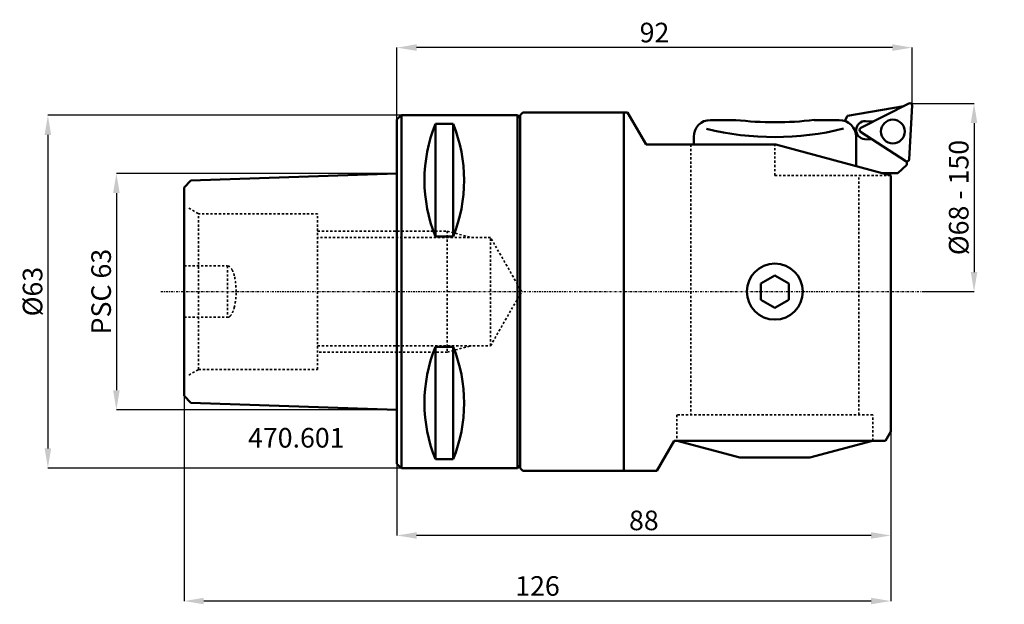
# Model space of a CAD drawing. Extents: x -67 to 108, y -56 to 49.
import ezdxf

# ---------------------------------------------------------------- set-up
doc = ezdxf.new("R2010")
doc.units = 0
doc.header["$PDSIZE"] = -1
doc.linetypes.add('DASH', pattern=[0.75, 0.4, -0.35])
doc.linetypes.add('LONGDASH_DASH', pattern=[0.85, 0.4, -0.2, 0.05, -0.2])
doc.layers.get('Defpoints').update_dxf_attribs({"linetype": 'CONTINUOUS'})
for name, color, linetype, lineweight in [('1', 4, 'CONTINUOUS', 50), ('2', 7, 'CONTINUOUS', 25), ('4', 2, 'LONGDASH_DASH', 25), ('SK1', 4, 'CONTINUOUS', 50), ('SK3', 1, 'DASH', 35)]:
    doc.layers.add(name, color=color, linetype=linetype, lineweight=lineweight)
doc.layers.add('SK6', color=5, linetype='CONTINUOUS')
doc.styles.add('BMG_Text', font='monos.ttf', dxfattribs={"height": 3.5})
doc.styles.add('SLDTEXTSTYLE0', font='TXT', dxfattribs={"width": 0.605})
doc.dimstyles.new('SLDDIMSTYLE0', dxfattribs={"dimtxt": 3.5, "dimasz": 3.5, "dimexe": 0, "dimexo": 0.0625, "dimgap": 0.875, "dimtad": 1, "dimdec": 0, "dimrnd": 1e-09, "dimzin": 12, "dimdsep": 46, "dimtxsty": 'SLDTEXTSTYLE0', "dimsah": 1, "dimcen": 0.09, "dimadec": 0, "dimazin": 0, "dimtfac": 1, "dimtdec": 3, "dimtofl": 0, "dimtmove": 0, "dimatfit": 3, "dimfxl": 1, "dimtolj": 1, "dimtzin": 12, "dimarcsym": 0})
doc.dimstyles.new('SLDDIMSTYLE1', dxfattribs={"dimtxt": 3.5, "dimasz": 3.5, "dimexe": 0, "dimexo": 0.0625, "dimgap": 0.875, "dimtad": 1, "dimrnd": 1e-09, "dimzin": 12, "dimdsep": 46, "dimtxsty": 'SLDTEXTSTYLE0', "dimsah": 1, "dimcen": 0.09, "dimadec": 0, "dimazin": 0, "dimtfac": 1, "dimtdec": 3, "dimtofl": 0, "dimtmove": 0, "dimatfit": 3, "dimfxl": 1, "dimtolj": 1, "dimtzin": 12, "dimarcsym": 0})
doc.dimstyles.new('SLDDIMSTYLE2', dxfattribs={"dimtxt": 3.5, "dimasz": 3.5, "dimexe": 0, "dimexo": 0.0625, "dimgap": 0.875, "dimtad": 1, "dimrnd": 1e-09, "dimzin": 12, "dimdsep": 46, "dimtxsty": 'SLDTEXTSTYLE0', "dimsah": 1, "dimcen": 0.09, "dimadec": 0, "dimazin": 0, "dimtfac": 1, "dimtdec": 3, "dimtofl": 0, "dimtmove": 0, "dimatfit": 3, "dimfxl": 1, "dimtolj": 1, "dimtzin": 12, "dimarcsym": 0})

# ---------------------------------------------------------------- blocks, each defined once
blk = doc.blocks.new('_D')
at = {"layer": '2', "linetype": 'CONTINUOUS', "lineweight": -2}
for p, q in [((88.2, -25.06), (88.2, -43.55)), ((0, -30.79), (0, -43.55)), ((84.7, -43.55), (3.5, -43.55))]:
    blk.add_line(p, q, dxfattribs=at)
at = {"layer": '2'}
for points in [[(3.5, -42.97), (3.5, -44.13), (0, -43.55)], [(84.7, -44.13), (84.7, -42.97), (88.2, -43.55)]]:
    blk.add_solid(points, dxfattribs=at)
at = {"layer": 'Defpoints', "color": 0}
for p in [(88.2, -25), (0, -30.73), (0, -43.55)]:
    blk.add_point(p, dxfattribs=at)
at = {"layer": '2', "lineweight": 25, "insert": (44.1, -40.86), "char_height": 3.5, "attachment_point": 5, "style": 'BMG_Text'}
blk.add_mtext('\\A1;88', dxfattribs=at)
blk = doc.blocks.new('_D_1')
at = {"layer": '2', "linetype": 'CONTINUOUS', "lineweight": -2}
for p, q in [((-38, -18.67), (-38, -55.26)), ((88.2, -25.06), (88.2, -55.26)), ((84.7, -55.26), (-34.5, -55.26))]:
    blk.add_line(p, q, dxfattribs=at)
at = {"layer": '2'}
for points in [[(-34.5, -54.68), (-34.5, -55.84), (-38, -55.26)], [(84.7, -55.84), (84.7, -54.68), (88.2, -55.26)]]:
    blk.add_solid(points, dxfattribs=at)
at = {"layer": 'Defpoints', "color": 0}
for p in [(-38, -18.61), (88.2, -25), (-38, -55.26)]:
    blk.add_point(p, dxfattribs=at)
at = {"layer": '2', "lineweight": 25, "insert": (25.1, -52.57), "char_height": 3.5, "attachment_point": 5, "style": 'BMG_Text'}
blk.add_mtext('\\A1;126', dxfattribs=at)
blk = doc.blocks.new('_D_2')
at = {"layer": '2', "linetype": 'CONTINUOUS', "lineweight": -2}
for p, q in [((0, 30.79), (0, 43.58)), ((88.5, 43.58), (3.5, 43.58)), ((92, 33.29), (92, 43.58))]:
    blk.add_line(p, q, dxfattribs=at)
at = {"layer": '2'}
for points in [[(3.5, 44.17), (3.5, 43), (0, 43.58)], [(88.5, 43), (88.5, 44.17), (92, 43.58)]]:
    blk.add_solid(points, dxfattribs=at)
at = {"layer": 'Defpoints', "color": 0}
for p in [(0, 43.58), (92, 33.23), (0, 30.73)]:
    blk.add_point(p, dxfattribs=at)
at = {"layer": '2', "lineweight": 25, "insert": (46, 46.27), "char_height": 3.5, "attachment_point": 5, "style": 'BMG_Text'}
blk.add_mtext('\\A1;92', dxfattribs=at)
blk = doc.blocks.new('_D_3')
at = {"layer": '2', "linetype": 'CONTINUOUS', "lineweight": -2}
for p, q in [((-0.06, 21.11), (-50.12, 21.11)), ((-50.12, 17.61), (-50.12, -17.61)), ((-0.06, -21.11), (-50.12, -21.11))]:
    blk.add_line(p, q, dxfattribs=at)
at = {"layer": '2'}
for points in [[(-49.53, 17.61), (-50.7, 17.61), (-50.12, 21.11)], [(-50.7, -17.61), (-49.53, -17.61), (-50.12, -21.11)]]:
    blk.add_solid(points, dxfattribs=at)
at = {"layer": 'Defpoints', "color": 0}
for p in [(0, 21.11), (-50.12, -21.11), (0, -21.11)]:
    blk.add_point(p, dxfattribs=at)
at = {"layer": '2', "lineweight": 25, "insert": (-52.84, 0), "char_height": 3.5, "attachment_point": 5, "rotation": 90, "style": 'BMG_Text'}
blk.add_mtext('\\A1;PSC 63', dxfattribs=at)
blk = doc.blocks.new('_D_4')
at = {"layer": '2', "linetype": 'CONTINUOUS', "lineweight": -2}
for p, q in [((0.73, 31.5), (-62.35, 31.5)), ((-62.35, 28), (-62.35, -28)), ((0.73, -31.5), (-62.35, -31.5))]:
    blk.add_line(p, q, dxfattribs=at)
at = {"layer": '2'}
for points in [[(-61.77, 28), (-62.94, 28), (-62.35, 31.5)], [(-62.94, -28), (-61.77, -28), (-62.35, -31.5)]]:
    blk.add_solid(points, dxfattribs=at)
at = {"layer": 'Defpoints', "color": 0}
for p in [(0.79, 31.5), (-62.35, -31.5), (0.79, -31.5)]:
    blk.add_point(p, dxfattribs=at)
at = {"layer": '2', "lineweight": 25, "insert": (-65.09, 0), "char_height": 3.5, "attachment_point": 5, "rotation": 90, "style": 'BMG_Text'}
blk.add_mtext('\\A1;%%c63', dxfattribs=at)
blk = doc.blocks.new('_D_5')
at = {"layer": '2', "linetype": 'CONTINUOUS', "lineweight": -2}
for p, q in [((91.48, 33.61), (103.08, 33.61)), ((103.08, 30.11), (103.08, 3.5)), ((93.85, 0), (103.08, 0))]:
    blk.add_line(p, q, dxfattribs=at)
at = {"layer": '2'}
for points in [[(103.66, 30.11), (102.49, 30.11), (103.08, 33.61)], [(102.49, 3.5), (103.66, 3.5), (103.08, 0)]]:
    blk.add_solid(points, dxfattribs=at)
at = {"layer": 'Defpoints', "color": 0}
for p in [(91.42, 33.61), (93.79, 0), (103.08, 0)]:
    blk.add_point(p, dxfattribs=at)
at = {"layer": '2', "lineweight": 25, "insert": (100.34, 16.8), "char_height": 3.5, "attachment_point": 5, "rotation": 90, "style": 'BMG_Text'}
blk.add_mtext('\\A1;%%c68 - 150', dxfattribs=at)

msp = doc.modelspace()

# ---------------------------------------------------------------- linework, layer by layer
at = {"layer": '1', "linetype": 'CONTINUOUS', "lineweight": 50}
for p, q in [((22, 31.5), (22.5, 32)), ((22.5, 32), (40.5, 32)), ((40.5, 32), (41.18, 32)), ((40.501, -32), (40.501, 32)), ((41.18, 32), (44.5, 26.25)), ((0.768, 31.5), (0, 30.732)), ((0, 30.732), (0, -30.732)), ((0.788, -31.5), (0.788, 31.5)), ((0.788, 31.5), (21.5, 31.5)), ((6.88, 9.85), (6.88, 29.944)), ((10.032, 29.944), (6.88, 29.944)), ((10.032, 29.944), (10.032, 9.85)), ((21.5, 31.5), (22, 31)), ((21.5, -31.5), (21.5, 31.5)), ((22, -31.5), (22, 31.5)), ((22, 31), (22, -31)), ((22, 30), (22, -30)), ((44.5, 26.25), (52.5, 26.25)), ((52.5, 26.25), (67.5, 26.25)), ((67.674, 26.25), (67.5, 26.25)), ((67.674, 26.25), (88.2, 20.75)), ((-36.819, 19.834), (0, 21.114)), ((-38, 18.611), (-36.819, 19.834)), ((88.2, 20.75), (88.2, -25)), ((-38, -18.611), (-38, 18.611)), ((6.88, 9.85), (10.032, 9.85)), ((67.5, 2.887), (65, 1.443)), ((70, 1.443), (67.5, 2.887)), ((65, 1.443), (65, -1.443)), ((70, -1.443), (70, 1.443)), ((65, -1.443), (67.5, -2.887)), ((67.5, -2.887), (70, -1.443)), ((6.88, -29.944), (6.88, -9.85)), ((6.88, -9.85), (10.032, -9.85)), ((10.032, -9.85), (10.032, -29.944)), ((-36.819, -19.834), (-38, -18.611)), ((0, -21.114), (-36.819, -19.834)), ((88.2, -25), (87.247, -26.65)), ((49.5, -26.65), (46.411, -32)), ((50.05, -26.65), (49.5, -26.65)), ((50.05, -26.65), (84.95, -26.65)), ((61.246, -29.65), (50.05, -26.65)), ((84.95, -26.65), (73.754, -29.65)), ((87.247, -26.65), (84.95, -26.65)), ((73.754, -29.65), (61.246, -29.65)), ((0, -30.732), (0.768, -31.5)), ((21.5, -31.5), (0.788, -31.5)), ((6.88, -29.944), (10.032, -29.944)), ((22, -31), (21.5, -31.5)), ((22.5, -32), (22, -31.5)), ((40.501, -32), (22.5, -32)), ((46.411, -32), (40.501, -32))]:
    msp.add_line(p, q, dxfattribs=at)
msp.add_circle((67.5, 0), 5, dxfattribs=at)
for centre, start, end in [((31.515, 19.897), 157.81255, 202.18746), ((-14.603, 19.897), 337.81253, 22.18747), ((31.515, -19.897), 157.8125, 202.18752), ((-14.603, -19.897), 337.81255, 22.1874)]:
    msp.add_arc(centre, 26.605, start, end, dxfattribs=at)
at = {"layer": '4', "linetype": 'LONGDASH_DASH', "lineweight": 25}
msp.add_line((-42.165, 0), (93.787, 0), dxfattribs=at)
at = {"layer": 'SK1', "linetype": 'CONTINUOUS', "lineweight": 50}
for p, q in [((82.853, 29.242), (91.418, 33.606)), ((80.5, 31.382), (90.521, 33.149)), ((90.021, 32.894), (89.943, 33.047)), ((92.001, 33.229), (91.496, 23.629)), ((56, 30.65), (60.5, 30.65)), ((74.5, 30.65), (79, 30.65)), ((79.982, 30.485), (80.5, 31.382)), ((83.708, 30.453), (85.087, 30.38)), ((90.879, 23.315), (82.817, 28.55)), ((53, 26.25), (53, 27.65)), ((82, 22.411), (82, 27.65)), ((83.54, 27.257), (84.92, 27.185)), ((91.084, 23.223), (91.054, 22.648)), ((86.707, 21.15), (89.476, 21.15)), ((89.476, 21.15), (91.054, 22.648))]:
    msp.add_line(p, q, dxfattribs=at)
msp.add_circle((88.577, 28.595), 2.12, dxfattribs=at)
for centre, radius, start, end in [((91.6, 33.25), 0.4, 357, 117.00005), ((56, 27.65), 3, 90, 180), ((67.5, 91.103), 60.857, 263.39495, 270), ((67.5, 91.103), 60.853, 270, 276.60507), ((79, 27.65), 3, 0, 90), ((83.624, 28.855), 1.6, 87, 267), ((67.5, 78.25), 50.654, 256.02124, 284.0345), ((83.035, 28.886), 0.4, 117.00002, 236.99999), ((91.097, 23.65), 0.4, 236.99989, 357)]:
    msp.add_arc(centre, radius, start, end, dxfattribs=at)
at = {"layer": 'SK3', "linetype": 'DASH', "lineweight": 35}
for p, q in [((52.5, 26.25), (52.5, -22)), ((67.5, 20.75), (67.5, 26.25)), ((67.5, 20.75), (88.2, 20.75)), ((82.5, -22), (82.5, 20.75)), ((-37.166, 14.9), (-35.434, 13.9)), ((-14.172, 13.9), (-35.434, 13.9)), ((-35.434, -13.9), (-35.434, 13.9)), ((-14.172, -13.9), (-14.172, 13.9)), ((-14.172, 10.811), (8.994, 10.811)), ((8.994, 10.811), (8.994, -10.811)), ((8.994, 10.811), (13.164, 9.693)), ((16.716, 9.652), (-14.172, 9.652)), ((16.716, -9.652), (16.716, 9.652)), ((22.289, 0), (16.716, 9.652)), ((-38, 4.58), (-30.243, 4.58)), ((-30.243, 4.58), (-30.243, -4.58)), ((16.716, -9.652), (22.289, 0)), ((-38, -4.58), (-30.243, -4.58)), ((-14.172, -9.652), (16.716, -9.652)), ((8.994, -10.811), (13.317, -9.652)), ((8.994, -10.811), (-14.172, -10.811)), ((-37.166, -14.9), (-35.434, -13.9)), ((-35.434, -13.9), (-14.172, -13.9)), ((85, -22), (50, -22)), ((50, -22), (50, -26.65)), ((85, -26.65), (85, -22))]:
    msp.add_line(p, q, dxfattribs=at)
for centre, radius, start, end in [((-30.243, 4.006), 0.575, 45.31191, 90), ((-31.431, 2.805), 2.264, 26.33551, 45.31169), ((-33.39, 1.835), 4.449, 13.147, 26.33551), ((-41.247, 0), 12.519, 0, 13.14678), ((-41.247, 0), 12.519, 346.85322, 0), ((-33.39, -1.835), 4.449, 333.66449, 346.853), ((-30.243, -4.006), 0.575, 270, 314.68809), ((-31.431, -2.805), 2.264, 314.68831, 333.66449)]:
    msp.add_arc(centre, radius, start, end, dxfattribs=at)

# ---------------------------------------------------------------- texts
at = {"layer": 'SK6', "linetype": 'CONTINUOUS', "lineweight": 35, "insert": (-26.598, -24.352), "char_height": 3.5, "attachment_point": 1, "style": 'BMG_Text'}
msp.add_mtext('470.601', dxfattribs=at)

# ---------------------------------------------------------------- dimensions: what is measured, and where the dimension line sits
at = {"layer": '2', "linetype": 'CONTINUOUS', "lineweight": 25}
for base, p1, p2, dimstyle, picture, middle in [((0, 43.583), (92.001, 33.229), (0, 30.732), 'SLDDIMSTYLE1', '_D_2', (46, 43.583)), ((-38, -55.26), (88.2, -25), (-38, -18.611), 'SLDDIMSTYLE0', '_D_1', (25.1, -55.26)), ((0, -43.551), (88.2, -25), (0, -30.732), 'SLDDIMSTYLE0', '_D', (44.1, -43.551))]:
    dim = msp.add_linear_dim(base=base, p1=p1, p2=p2, dimstyle=dimstyle, override={"dimtxt": 3.5, "dimtxsty": 'BMG_Text', "dimclrd": 256, "dimclre": 256, "dimclrt": 256}, dxfattribs=at)
    dim.commit()
    dim.dimension.update_dxf_attribs({"geometry": picture, "text_midpoint": middle, "dimtype": 160})
for base, p1, p2, text, dimstyle, picture, middle in [((103.078, 0), (91.418, 33.606), (93.787, 0), '%%c68 - 150', 'SLDDIMSTYLE2', '_D_5', (103.078, 16.803)), ((-62.354, -31.5), (0.788, 31.5), (0.788, -31.5), '%%c<>', 'SLDDIMSTYLE1', '_D_4', (-62.354, 0)), ((-50.118, -21.114), (0, 21.114), (0, -21.114), 'PSC 63', 'SLDDIMSTYLE1', '_D_3', (-50.118, 0))]:
    dim = msp.add_linear_dim(base=base, p1=p1, p2=p2, angle=90, text=text, dimstyle=dimstyle, override={"dimtxt": 3.5, "dimtxsty": 'BMG_Text', "dimclrd": 256, "dimclre": 256, "dimclrt": 256}, dxfattribs=at)
    dim.commit()
    dim.dimension.update_dxf_attribs({"geometry": picture, "text_midpoint": middle, "dimtype": 160})

doc.saveas('drawing.dxf')
